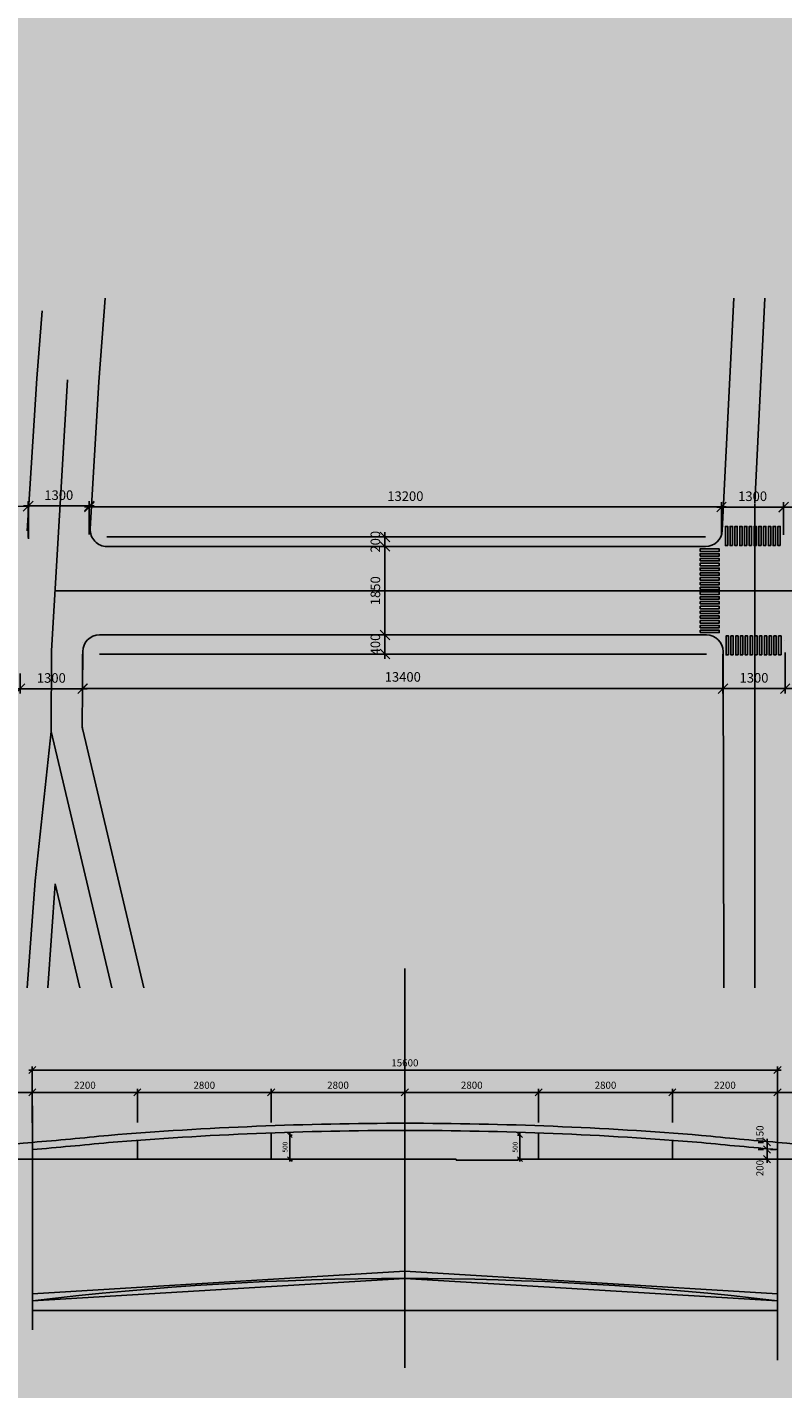
# Model space of a CAD drawing. Extents: x -74469 to 22455, y -150628 to 257367.
# Drawn here: x -34151 to -18332, y -33404 to -4916 of the extents above; entities that cross this region are included whole.
import ezdxf
from ezdxf.lldxf.tags import DXFTag

# ---------------------------------------------------------------- set-up
doc = ezdxf.new("R2010")
doc.units = 0
doc.header["$PDMODE"] = 3
for name, color, linetype in [('253', 253, 'Continuous'), ('ARMADURA_LINHAS', 6, 'Continuous'), ('COTAS', 255, 'Continuous'), ('EIXO', 9, 'EIXO'), ('GREIDE', 4, 'Continuous'), ('MEIOFIO', 2, 'Continuous')]:
    doc.layers.add(name, color=color, linetype=linetype)
doc.styles.add('ROMANS80', font='romans.shx', dxfattribs={"width": 0.8})
tags = doc.linetypes.add('EIXO', pattern='A,0.3,-0.15,[133,ltypeshp.shx,S=0.01,R=0,X=0,Y=0],-0.15,0.6', length=1.2).pattern_tags.tags
tags[16:17] = [DXFTag(74, 4), DXFTag(75, 0), DXFTag(340, '0'), DXFTag(46, 1.0), DXFTag(50, 0.0), DXFTag(44, 0.0), DXFTag(45, 0.0)]
tags[14:15] = [DXFTag(74, 4), DXFTag(75, 0), DXFTag(340, '0'), DXFTag(46, 1.0), DXFTag(50, 0.0), DXFTag(44, 0.0), DXFTag(45, 0.0)]
tags[4:5] = [DXFTag(74, 4), DXFTag(75, 0), DXFTag(340, '0'), DXFTag(46, 1.0), DXFTag(50, 0.0), DXFTag(44, 0.0), DXFTag(45, 0.0)]
doc.dimstyles.new('Delta_dim', dxfattribs={"dimtxt": 0.2, "dimasz": 0.2, "dimexe": 0.1, "dimexo": 0.25, "dimgap": 0.1, "dimtad": 1, "dimdec": 4, "dimrnd": 0.05, "dimtxsty": 'ROMANS80', "dimblk1": 'OBLIQUE', "dimblk2": 'OBLIQUE', "dimsah": 1, "dimcen": 0.25, "dimdle": 0.1, "dimclrd": 9, "dimclre": 9, "dimclrt": 255, "dimadec": 4, "dimazin": 2, "dimtfac": 1, "dimtdec": 4, "dimtmove": 1, "dimatfit": 2, "dimfxl": 0, "dimtolj": 1, "dimtzin": 0, "dimarcsym": 0})

# ---------------------------------------------------------------- blocks, each defined once
blk = doc.blocks.new('_Oblique')
at = {"color": 0, "linetype": 'ByBlock', "lineweight": -2}
blk.add_line((-0.5, -0.5), (0.5, 0.5), dxfattribs=at)
blk = doc.blocks.new('*D16')
at = {"layer": 'COTAS', "color": 9, "linetype": 'ByBlock', "lineweight": -2}
for p, q in [((-26912, -17631), (-26762, -17631)), ((-26662, -17631), (-26662, -17531)), ((-26662, -17631), (-26662, -18031)), ((-26662, -17631), (-26662, -17631)), ((-26662, -18131), (-26662, -18031)), ((-26412, -18031), (-26562, -18031))]:
    blk.add_line(p, q, dxfattribs=at)
at = {"layer": 'DEFPOINTS', "linetype": 'ByBlock'}
for p in [(-26662, -17631), (-26662, -18031)]:
    blk.add_point(p, dxfattribs=at)
at = {"layer": 'COTAS', "color": 9, "linetype": 'ByBlock', "lineweight": -2, "xscale": 200, "yscale": 200, "zscale": 200}
for p, rotation in [((-26662, -17631), 270), ((-26662, -18031), 90)]:
    blk.add_blockref('_Oblique', p, dxfattribs=dict(at, rotation=rotation))
at = {"layer": 'COTAS', "color": 255, "linetype": 'ByBlock', "insert": (-26862, -17831), "char_height": 200, "attachment_point": 5, "rotation": 90, "style": 'ROMANS80'}
blk.add_mtext('\\A1;400', dxfattribs=at)
blk = doc.blocks.new('*D17')
at = {"layer": 'COTAS', "color": 9, "linetype": 'ByBlock', "lineweight": -2}
for p, q in [((-26662, -17731), (-26662, -15681)), ((-26412, -15781), (-26562, -15781)), ((-26412, -17631), (-26562, -17631))]:
    blk.add_line(p, q, dxfattribs=at)
at = {"layer": 'DEFPOINTS', "linetype": 'ByBlock'}
for p in [(-26662, -15781), (-26662, -17631)]:
    blk.add_point(p, dxfattribs=at)
at = {"layer": 'COTAS', "color": 9, "linetype": 'ByBlock', "lineweight": -2, "xscale": 200, "yscale": 200, "zscale": 200}
for p, rotation in [((-26662, -15781), 90), ((-26662, -17631), 270)]:
    blk.add_blockref('_Oblique', p, dxfattribs=dict(at, rotation=rotation))
at = {"layer": 'COTAS', "color": 255, "linetype": 'ByBlock', "insert": (-26862, -16706), "char_height": 200, "attachment_point": 5, "rotation": 90, "style": 'ROMANS80'}
blk.add_mtext('\\A1;1850', dxfattribs=at)
blk = doc.blocks.new('*D18')
at = {"layer": 'COTAS', "color": 9, "linetype": 'ByBlock', "lineweight": -2}
for p, q in [((-26662, -15481), (-26662, -15581)), ((-26662, -15781), (-26662, -15581)), ((-26412, -15581), (-26562, -15581)), ((-26662, -15781), (-26662, -15881)), ((-26662, -15781), (-26662, -15781)), ((-26412, -15781), (-26562, -15781))]:
    blk.add_line(p, q, dxfattribs=at)
at = {"layer": 'DEFPOINTS', "linetype": 'ByBlock'}
for p in [(-26662, -15581), (-26662, -15781)]:
    blk.add_point(p, dxfattribs=at)
at = {"layer": 'COTAS', "color": 9, "linetype": 'ByBlock', "lineweight": -2, "xscale": 200, "yscale": 200, "zscale": 200}
for p, rotation in [((-26662, -15581), 270), ((-26662, -15781), 90)]:
    blk.add_blockref('_Oblique', p, dxfattribs=dict(at, rotation=rotation))
at = {"layer": 'COTAS', "color": 255, "linetype": 'ByBlock', "insert": (-26862, -15681), "char_height": 200, "attachment_point": 5, "rotation": 90, "style": 'ROMANS80'}
blk.add_mtext('\\A1;200', dxfattribs=at)
blk = doc.blocks.new('*D27')
at = {"layer": 'COTAS', "color": 9, "linetype": 'ByBlock', "lineweight": -2}
for p, q in [((-18286, -17751), (-18286, -17751)), ((-18285, -18001), (-18281, -18854)), ((-7913, -17956), (-7909, -18809)), ((-18282, -18754), (-7910, -18709))]:
    blk.add_line(p, q, dxfattribs=at)
at = {"layer": 'DEFPOINTS', "linetype": 'ByBlock'}
for p in [(-18286, -17751), (-7914, -17706)]:
    blk.add_point(p, dxfattribs=at)
at = {"layer": 'COTAS', "color": 9, "linetype": 'ByBlock', "lineweight": -2, "xscale": 200, "yscale": 200, "zscale": 200}
for p, rotation in [((-18282, -18754), 180.2489763378839), ((-7910, -18709), 0.2489763378848617)]:
    blk.add_blockref('_Oblique', p, dxfattribs=dict(at, rotation=rotation))
at = {"layer": 'COTAS', "color": 255, "linetype": 'ByBlock', "insert": (-13097, -18532), "char_height": 200, "attachment_point": 5, "rotation": 0.249, "style": 'ROMANS80'}
blk.add_mtext('10400', dxfattribs=at)
blk = doc.blocks.new('*D29')
at = {"layer": 'COTAS', "color": 9, "linetype": 'ByBlock', "lineweight": -2}
for p, q in [((-7883, -15488), (-7885, -14813)), ((-7785, -14913), (-18417, -14959)), ((-18315, -15533), (-18318, -14859))]:
    blk.add_line(p, q, dxfattribs=at)
at = {"layer": 'DEFPOINTS', "linetype": 'ByBlock'}
for p in [(-18314, -15783), (-7881, -15738)]:
    blk.add_point(p, dxfattribs=at)
at = {"layer": 'COTAS', "color": 9, "linetype": 'ByBlock', "lineweight": -2, "xscale": 200, "yscale": 200, "zscale": 200}
for p, rotation in [((-7885, -14913), 0.2489763378848617), ((-18317, -14959), 180.2489763378839)]:
    blk.add_blockref('_Oblique', p, dxfattribs=dict(at, rotation=rotation))
at = {"layer": 'COTAS', "color": 255, "linetype": 'ByBlock', "insert": (-13102, -14736), "char_height": 200, "attachment_point": 5, "rotation": 0.249, "style": 'ROMANS80'}
blk.add_mtext('10400', dxfattribs=at)
blk = doc.blocks.new('*D31')
at = {"layer": 'COTAS', "color": 9, "linetype": 'ByBlock', "lineweight": -2}
for p, q in [((-32952, -14953), (-19515, -14953)), ((-32852, -15386), (-32852, -14853)), ((-19615, -15386), (-19615, -14853))]:
    blk.add_line(p, q, dxfattribs=at)
at = {"layer": 'DEFPOINTS', "linetype": 'ByBlock'}
for p in [(-32852, -15636), (-19615, -15636)]:
    blk.add_point(p, dxfattribs=at)
at = {"layer": 'COTAS', "color": 9, "linetype": 'ByBlock', "lineweight": -2, "xscale": 200, "yscale": 200, "zscale": 200, "rotation": 180}
blk.add_blockref('_Oblique', (-32852, -14953), dxfattribs=at)
at = {"layer": 'COTAS', "color": 9, "linetype": 'ByBlock', "lineweight": -2, "xscale": 200, "yscale": 200, "zscale": 200}
blk.add_blockref('_Oblique', (-19615, -14953), dxfattribs=at)
at = {"layer": 'COTAS', "color": 255, "linetype": 'ByBlock', "insert": (-26234, -14753), "char_height": 200, "attachment_point": 5, "style": 'ROMANS80'}
blk.add_mtext('13200', dxfattribs=at)
blk = doc.blocks.new('*D32')
at = {"layer": 'COTAS', "color": 9, "linetype": 'ByBlock', "lineweight": -2}
for p, q in [((-32991, -17782), (-32991, -17782)), ((-32991, -18032), (-32991, -18854)), ((-19584, -18032), (-19584, -18854)), ((-32991, -18754), (-19584, -18754))]:
    blk.add_line(p, q, dxfattribs=at)
at = {"layer": 'DEFPOINTS', "linetype": 'ByBlock'}
for p in [(-32991, -17782), (-19584, -17782)]:
    blk.add_point(p, dxfattribs=at)
at = {"layer": 'COTAS', "color": 9, "linetype": 'ByBlock', "lineweight": -2, "xscale": 200, "yscale": 200, "zscale": 200, "rotation": 180}
blk.add_blockref('_Oblique', (-32991, -18754), dxfattribs=at)
at = {"layer": 'COTAS', "color": 9, "linetype": 'ByBlock', "lineweight": -2, "xscale": 200, "yscale": 200, "zscale": 200}
blk.add_blockref('_Oblique', (-19584, -18754), dxfattribs=at)
at = {"layer": 'COTAS', "color": 255, "linetype": 'ByBlock', "insert": (-26288, -18535), "char_height": 200, "attachment_point": 5, "style": 'ROMANS80'}
blk.add_mtext('13400', dxfattribs=at)
blk = doc.blocks.new('*D33')
at = {"layer": 'COTAS', "color": 9, "linetype": 'ByBlock', "lineweight": -2}
for p, q in [((-19715, -14955), (-18214, -14955)), ((-19615, -15531), (-19615, -14855)), ((-18314, -15533), (-18314, -14855))]:
    blk.add_line(p, q, dxfattribs=at)
at = {"layer": 'DEFPOINTS', "linetype": 'ByBlock'}
for p in [(-19615, -15781), (-18314, -15783)]:
    blk.add_point(p, dxfattribs=at)
at = {"layer": 'COTAS', "color": 9, "linetype": 'ByBlock', "lineweight": -2, "xscale": 200, "yscale": 200, "zscale": 200, "rotation": 180}
blk.add_blockref('_Oblique', (-19615, -14955), dxfattribs=at)
at = {"layer": 'COTAS', "color": 9, "linetype": 'ByBlock', "lineweight": -2, "xscale": 200, "yscale": 200, "zscale": 200}
blk.add_blockref('_Oblique', (-18314, -14955), dxfattribs=at)
at = {"layer": 'COTAS', "color": 255, "linetype": 'ByBlock', "insert": (-18964, -14755), "char_height": 200, "attachment_point": 5, "style": 'ROMANS80'}
blk.add_mtext('1300', dxfattribs=at)
blk = doc.blocks.new('*D34')
at = {"layer": 'COTAS', "color": 9, "linetype": 'ByBlock', "lineweight": -2}
for p, q in [((-19686, -18754), (-18183, -18754)), ((-19586, -18573), (-19586, -18854)), ((-18283, -18590), (-18283, -18854))]:
    blk.add_line(p, q, dxfattribs=at)
at = {"layer": 'DEFPOINTS', "linetype": 'ByBlock'}
for p in [(-19586, -18323), (-18283, -18340)]:
    blk.add_point(p, dxfattribs=at)
at = {"layer": 'COTAS', "color": 9, "linetype": 'ByBlock', "lineweight": -2, "xscale": 200, "yscale": 200, "zscale": 200, "rotation": 180}
blk.add_blockref('_Oblique', (-19586, -18754), dxfattribs=at)
at = {"layer": 'COTAS', "color": 9, "linetype": 'ByBlock', "lineweight": -2, "xscale": 200, "yscale": 200, "zscale": 200}
blk.add_blockref('_Oblique', (-18283, -18754), dxfattribs=at)
at = {"layer": 'COTAS', "color": 255, "linetype": 'ByBlock', "insert": (-18935, -18554), "char_height": 200, "attachment_point": 5, "style": 'ROMANS80'}
blk.add_mtext('1300', dxfattribs=at)
blk = doc.blocks.new('*D35')
at = {"layer": 'COTAS', "color": 9, "linetype": 'ByBlock', "lineweight": -2}
for p, q in [((-45549, -15656), (-45553, -14905)), ((-45553, -15005), (-34133, -14938)), ((-34130, -15590), (-34134, -14838)), ((-45547, -15906), (-45547, -15906))]:
    blk.add_line(p, q, dxfattribs=at)
at = {"layer": 'DEFPOINTS', "linetype": 'ByBlock'}
for p in [(-45547, -15906), (-34128, -15840)]:
    blk.add_point(p, dxfattribs=at)
at = {"layer": 'COTAS', "color": 9, "linetype": 'ByBlock', "lineweight": -2, "xscale": 199.9999999999999, "yscale": 199.9999999999999, "zscale": 200}
for p, rotation in [((-45553, -15005), 180.3331112437856), ((-34133, -14938), 0.3331112437880637)]:
    blk.add_blockref('_Oblique', p, dxfattribs=dict(at, rotation=rotation))
at = {"layer": 'COTAS', "color": 255, "linetype": 'ByBlock', "insert": (-39844, -14753), "char_height": 200, "attachment_point": 5, "rotation": 0.3331, "style": 'ROMANS80'}
blk.add_mtext('11420', dxfattribs=at)
blk = doc.blocks.new('*D36')
at = {"layer": 'COTAS', "color": 9, "linetype": 'ByBlock', "lineweight": -2}
for p, q in [((-34227, -14932), (-32752, -14932)), ((-34127, -15621), (-34127, -14832)), ((-32852, -15531), (-32852, -14832))]:
    blk.add_line(p, q, dxfattribs=at)
at = {"layer": 'DEFPOINTS', "linetype": 'ByBlock'}
for p in [(-34127, -15871), (-32852, -15781)]:
    blk.add_point(p, dxfattribs=at)
at = {"layer": 'COTAS', "color": 9, "linetype": 'ByBlock', "lineweight": -2, "xscale": 200, "yscale": 200, "zscale": 200, "rotation": 180}
blk.add_blockref('_Oblique', (-34127, -14932), dxfattribs=at)
at = {"layer": 'COTAS', "color": 9, "linetype": 'ByBlock', "lineweight": -2, "xscale": 200, "yscale": 200, "zscale": 200}
blk.add_blockref('_Oblique', (-32852, -14932), dxfattribs=at)
at = {"layer": 'COTAS', "color": 255, "linetype": 'ByBlock', "insert": (-33490, -14732), "char_height": 200, "attachment_point": 5, "style": 'ROMANS80'}
blk.add_mtext('1300', dxfattribs=at)
blk = doc.blocks.new('*D38')
at = {"layer": 'COTAS', "color": 9, "linetype": 'ByBlock', "lineweight": -2}
for p, q in [((-34299, -18440), (-34299, -18857)), ((-32994, -18440), (-32994, -18857)), ((-34399, -18757), (-32894, -18757))]:
    blk.add_line(p, q, dxfattribs=at)
at = {"layer": 'DEFPOINTS', "linetype": 'ByBlock'}
for p in [(-34299, -18190), (-32994, -18190)]:
    blk.add_point(p, dxfattribs=at)
at = {"layer": 'COTAS', "color": 9, "linetype": 'ByBlock', "lineweight": -2, "xscale": 200, "yscale": 200, "zscale": 200, "rotation": 180}
blk.add_blockref('_Oblique', (-34299, -18757), dxfattribs=at)
at = {"layer": 'COTAS', "color": 9, "linetype": 'ByBlock', "lineweight": -2, "xscale": 200, "yscale": 200, "zscale": 200}
blk.add_blockref('_Oblique', (-32994, -18757), dxfattribs=at)
at = {"layer": 'COTAS', "color": 255, "linetype": 'ByBlock', "insert": (-33646, -18557), "char_height": 200, "attachment_point": 5, "style": 'ROMANS80'}
blk.add_mtext('1300', dxfattribs=at)
blk = doc.blocks.new('*D61')
at = {"layer": 'COTAS', "color": 9, "linetype": 'ByBlock', "lineweight": -2}
for p, q in [((-34119, -26734), (-18369, -26734)), ((-34044, -27837), (-34044, -26659)), ((-18444, -27843), (-18444, -26659))]:
    blk.add_line(p, q, dxfattribs=at)
at = {"layer": 'DEFPOINTS', "linetype": 'ByBlock'}
for p in [(-34044, -28025), (-18444, -28030)]:
    blk.add_point(p, dxfattribs=at)
at = {"layer": 'COTAS', "color": 9, "linetype": 'ByBlock', "lineweight": -2, "xscale": 150, "yscale": 150, "zscale": 150, "rotation": 180}
blk.add_blockref('_Oblique', (-34044, -26734), dxfattribs=at)
at = {"layer": 'COTAS', "color": 9, "linetype": 'ByBlock', "lineweight": -2, "xscale": 150, "yscale": 150, "zscale": 150}
blk.add_blockref('_Oblique', (-18444, -26734), dxfattribs=at)
at = {"layer": 'COTAS', "color": 255, "linetype": 'ByBlock', "insert": (-26244, -26584), "char_height": 150, "attachment_point": 5, "style": 'ROMANS80'}
blk.add_mtext('\\A1;15600', dxfattribs=at)
blk = doc.blocks.new('*D62')
at = {"layer": 'COTAS', "color": 9, "linetype": 'ByBlock', "lineweight": -2}
for p, q in [((-18519, -27202), (-15369, -27202)), ((-18444, -27839), (-18444, -27127)), ((-15444, -27839), (-15444, -27127))]:
    blk.add_line(p, q, dxfattribs=at)
at = {"layer": 'DEFPOINTS', "linetype": 'ByBlock'}
for p in [(-18444, -28027), (-15444, -28027)]:
    blk.add_point(p, dxfattribs=at)
at = {"layer": 'COTAS', "color": 9, "linetype": 'ByBlock', "lineweight": -2, "xscale": 150, "yscale": 150, "zscale": 150, "rotation": 180}
blk.add_blockref('_Oblique', (-18444, -27202), dxfattribs=at)
at = {"layer": 'COTAS', "color": 9, "linetype": 'ByBlock', "lineweight": -2, "xscale": 150, "yscale": 150, "zscale": 150}
blk.add_blockref('_Oblique', (-15444, -27202), dxfattribs=at)
at = {"layer": 'COTAS', "color": 255, "linetype": 'ByBlock', "insert": (-16944, -27052), "char_height": 150, "attachment_point": 5, "style": 'ROMANS80'}
blk.add_mtext('\\A1;3000', dxfattribs=at)
blk = doc.blocks.new('*D63')
at = {"layer": 'COTAS', "color": 9, "linetype": 'ByBlock', "lineweight": -2}
for p, q in [((-23369, -27202), (-26319, -27202)), ((-26244, -27831), (-26244, -27127)), ((-23444, -27831), (-23444, -27127))]:
    blk.add_line(p, q, dxfattribs=at)
at = {"layer": 'DEFPOINTS', "linetype": 'ByBlock'}
for p in [(-26244, -28018), (-23444, -28018)]:
    blk.add_point(p, dxfattribs=at)
at = {"layer": 'COTAS', "color": 9, "linetype": 'ByBlock', "lineweight": -2, "xscale": 150, "yscale": 150, "zscale": 150, "rotation": 180}
blk.add_blockref('_Oblique', (-26244, -27202), dxfattribs=at)
at = {"layer": 'COTAS', "color": 9, "linetype": 'ByBlock', "lineweight": -2, "xscale": 150, "yscale": 150, "zscale": 150}
blk.add_blockref('_Oblique', (-23444, -27202), dxfattribs=at)
at = {"layer": 'COTAS', "color": 255, "linetype": 'ByBlock', "insert": (-24844, -27052), "char_height": 150, "attachment_point": 5, "style": 'ROMANS80'}
blk.add_mtext('\\A1;2800', dxfattribs=at)
blk = doc.blocks.new('*D64')
at = {"layer": 'COTAS', "color": 9, "linetype": 'ByBlock', "lineweight": -2}
for p, q in [((-20569, -27202), (-23519, -27202)), ((-23444, -27831), (-23444, -27127)), ((-20644, -27831), (-20644, -27127))]:
    blk.add_line(p, q, dxfattribs=at)
at = {"layer": 'DEFPOINTS', "linetype": 'ByBlock'}
for p in [(-23444, -28018), (-20644, -28018)]:
    blk.add_point(p, dxfattribs=at)
at = {"layer": 'COTAS', "color": 9, "linetype": 'ByBlock', "lineweight": -2, "xscale": 150, "yscale": 150, "zscale": 150, "rotation": 180}
blk.add_blockref('_Oblique', (-23444, -27202), dxfattribs=at)
at = {"layer": 'COTAS', "color": 9, "linetype": 'ByBlock', "lineweight": -2, "xscale": 150, "yscale": 150, "zscale": 150}
blk.add_blockref('_Oblique', (-20644, -27202), dxfattribs=at)
at = {"layer": 'COTAS', "color": 255, "linetype": 'ByBlock', "insert": (-22044, -27052), "char_height": 150, "attachment_point": 5, "style": 'ROMANS80'}
blk.add_mtext('\\A1;2800', dxfattribs=at)
blk = doc.blocks.new('*D65')
at = {"layer": 'COTAS', "color": 9, "linetype": 'ByBlock', "lineweight": -2}
for p, q in [((-18369, -27202), (-20719, -27202)), ((-20644, -27831), (-20644, -27127)), ((-18444, -27841), (-18444, -27127))]:
    blk.add_line(p, q, dxfattribs=at)
at = {"layer": 'DEFPOINTS', "linetype": 'ByBlock'}
for p in [(-20644, -28018), (-18444, -28028)]:
    blk.add_point(p, dxfattribs=at)
at = {"layer": 'COTAS', "color": 9, "linetype": 'ByBlock', "lineweight": -2, "xscale": 150, "yscale": 150, "zscale": 150, "rotation": 180}
blk.add_blockref('_Oblique', (-20644, -27202), dxfattribs=at)
at = {"layer": 'COTAS', "color": 9, "linetype": 'ByBlock', "lineweight": -2, "xscale": 150, "yscale": 150, "zscale": 150}
blk.add_blockref('_Oblique', (-18444, -27202), dxfattribs=at)
at = {"layer": 'COTAS', "color": 255, "linetype": 'ByBlock', "insert": (-19544, -27052), "char_height": 150, "attachment_point": 5, "style": 'ROMANS80'}
blk.add_mtext('\\A1;2200', dxfattribs=at)
blk = doc.blocks.new('*D66')
at = {"layer": 'COTAS', "color": 9, "linetype": 'ByBlock', "lineweight": -2}
for p, q in [((-23829, -28098), (-23885, -28098)), ((-23835, -28648), (-23835, -28048)), ((-23829, -28598), (-23885, -28598))]:
    blk.add_line(p, q, dxfattribs=at)
at = {"layer": 'DEFPOINTS', "linetype": 'ByBlock'}
for p in [(-23704, -28098), (-23704, -28598)]:
    blk.add_point(p, dxfattribs=at)
at = {"layer": 'COTAS', "color": 9, "linetype": 'ByBlock', "lineweight": -2, "xscale": 100, "yscale": 100, "zscale": 100}
for p, rotation in [((-23835, -28098), 90), ((-23835, -28598), 270)]:
    blk.add_blockref('_Oblique', p, dxfattribs=dict(at, rotation=rotation))
at = {"layer": 'COTAS', "color": 255, "linetype": 'ByBlock', "insert": (-23935, -28348), "char_height": 100, "attachment_point": 5, "rotation": 90, "style": 'ROMANS80'}
blk.add_mtext('\\A1;500', dxfattribs=at)
blk = doc.blocks.new('*D67')
at = {"layer": 'COTAS', "color": 9, "linetype": 'ByBlock', "lineweight": -2}
for p, q in [((-18661, -28173), (-18661, -28248)), ((-18849, -28248), (-18736, -28248)), ((-18849, -28398), (-18736, -28398)), ((-18661, -28398), (-18661, -28248)), ((-18661, -28398), (-18661, -28473)), ((-18661, -28398), (-18661, -28398))]:
    blk.add_line(p, q, dxfattribs=at)
at = {"layer": 'DEFPOINTS', "linetype": 'ByBlock'}
for p in [(-18661, -28248), (-18661, -28398)]:
    blk.add_point(p, dxfattribs=at)
at = {"layer": 'COTAS', "color": 9, "linetype": 'ByBlock', "lineweight": -2, "xscale": 150, "yscale": 150, "zscale": 150}
for p, rotation in [((-18661, -28248), 270), ((-18661, -28398), 90)]:
    blk.add_blockref('_Oblique', p, dxfattribs=dict(at, rotation=rotation))
at = {"layer": 'COTAS', "color": 255, "linetype": 'ByBlock', "insert": (-18811, -28065), "char_height": 150, "attachment_point": 5, "rotation": 90, "style": 'ROMANS80'}
blk.add_mtext('\\A1;150', dxfattribs=at)
blk = doc.blocks.new('*D68')
at = {"layer": 'COTAS', "color": 9, "linetype": 'ByBlock', "lineweight": -2}
for p, q in [((-18661, -28398), (-18661, -28323)), ((-18661, -28398), (-18661, -28598)), ((-18661, -28398), (-18661, -28398)), ((-18474, -28398), (-18586, -28398)), ((-18661, -28673), (-18661, -28598)), ((-18474, -28598), (-18586, -28598))]:
    blk.add_line(p, q, dxfattribs=at)
at = {"layer": 'DEFPOINTS', "linetype": 'ByBlock'}
for p in [(-18661, -28398), (-18661, -28598)]:
    blk.add_point(p, dxfattribs=at)
at = {"layer": 'COTAS', "color": 9, "linetype": 'ByBlock', "lineweight": -2, "xscale": 150, "yscale": 150, "zscale": 150}
for p, rotation in [((-18661, -28398), 270), ((-18661, -28598), 90)]:
    blk.add_blockref('_Oblique', p, dxfattribs=dict(at, rotation=rotation))
at = {"layer": 'COTAS', "color": 255, "linetype": 'ByBlock', "insert": (-18811, -28786), "char_height": 150, "attachment_point": 5, "rotation": 90, "style": 'ROMANS80'}
blk.add_mtext('\\A1;200', dxfattribs=at)
blk = doc.blocks.new('*D69')
at = {"layer": 'COTAS', "color": 9, "linetype": 'ByBlock', "lineweight": -2}
for p, q in [((-28658, -28098), (-28602, -28098)), ((-28652, -28648), (-28652, -28048)), ((-28658, -28598), (-28602, -28598))]:
    blk.add_line(p, q, dxfattribs=at)
at = {"layer": 'DEFPOINTS', "linetype": 'ByBlock'}
for p in [(-28783, -28098), (-28783, -28598)]:
    blk.add_point(p, dxfattribs=at)
at = {"layer": 'COTAS', "color": 9, "linetype": 'ByBlock', "lineweight": -2, "xscale": 100, "yscale": 100, "zscale": 100}
for p, rotation in [((-28652, -28098), 90), ((-28652, -28598), 270)]:
    blk.add_blockref('_Oblique', p, dxfattribs=dict(at, rotation=rotation))
at = {"layer": 'COTAS', "color": 255, "linetype": 'ByBlock', "insert": (-28752, -28348), "char_height": 100, "attachment_point": 5, "rotation": 90, "style": 'ROMANS80'}
blk.add_mtext('\\A1;500', dxfattribs=at)
blk = doc.blocks.new('*D70')
at = {"layer": 'COTAS', "color": 9, "linetype": 'ByBlock', "lineweight": -2}
for p, q in [((-29119, -27202), (-26169, -27202)), ((-29044, -27831), (-29044, -27127)), ((-26244, -27831), (-26244, -27127))]:
    blk.add_line(p, q, dxfattribs=at)
at = {"layer": 'DEFPOINTS', "linetype": 'ByBlock'}
for p in [(-29044, -28018), (-26244, -28018)]:
    blk.add_point(p, dxfattribs=at)
at = {"layer": 'COTAS', "color": 9, "linetype": 'ByBlock', "lineweight": -2, "xscale": 150, "yscale": 150, "zscale": 150, "rotation": 180}
blk.add_blockref('_Oblique', (-29044, -27202), dxfattribs=at)
at = {"layer": 'COTAS', "color": 9, "linetype": 'ByBlock', "lineweight": -2, "xscale": 150, "yscale": 150, "zscale": 150}
blk.add_blockref('_Oblique', (-26244, -27202), dxfattribs=at)
at = {"layer": 'COTAS', "color": 255, "linetype": 'ByBlock', "insert": (-27644, -27052), "char_height": 150, "attachment_point": 5, "style": 'ROMANS80'}
blk.add_mtext('\\A1;2800', dxfattribs=at)
blk = doc.blocks.new('*D71')
at = {"layer": 'COTAS', "color": 9, "linetype": 'ByBlock', "lineweight": -2}
for p, q in [((-31919, -27202), (-28969, -27202)), ((-31844, -27831), (-31844, -27127)), ((-29044, -27831), (-29044, -27127))]:
    blk.add_line(p, q, dxfattribs=at)
at = {"layer": 'DEFPOINTS', "linetype": 'ByBlock'}
for p in [(-31844, -28018), (-29044, -28018)]:
    blk.add_point(p, dxfattribs=at)
at = {"layer": 'COTAS', "color": 9, "linetype": 'ByBlock', "lineweight": -2, "xscale": 150, "yscale": 150, "zscale": 150, "rotation": 180}
blk.add_blockref('_Oblique', (-31844, -27202), dxfattribs=at)
at = {"layer": 'COTAS', "color": 9, "linetype": 'ByBlock', "lineweight": -2, "xscale": 150, "yscale": 150, "zscale": 150}
blk.add_blockref('_Oblique', (-29044, -27202), dxfattribs=at)
at = {"layer": 'COTAS', "color": 255, "linetype": 'ByBlock', "insert": (-30444, -27052), "char_height": 150, "attachment_point": 5, "style": 'ROMANS80'}
blk.add_mtext('\\A1;2800', dxfattribs=at)
blk = doc.blocks.new('*D72')
at = {"layer": 'COTAS', "color": 9, "linetype": 'ByBlock', "lineweight": -2}
for p, q in [((-34119, -27202), (-31769, -27202)), ((-34044, -27841), (-34044, -27127)), ((-31844, -27831), (-31844, -27127))]:
    blk.add_line(p, q, dxfattribs=at)
at = {"layer": 'DEFPOINTS', "linetype": 'ByBlock'}
for p in [(-34044, -28028), (-31844, -28018)]:
    blk.add_point(p, dxfattribs=at)
at = {"layer": 'COTAS', "color": 9, "linetype": 'ByBlock', "lineweight": -2, "xscale": 150, "yscale": 150, "zscale": 150, "rotation": 180}
blk.add_blockref('_Oblique', (-34044, -27202), dxfattribs=at)
at = {"layer": 'COTAS', "color": 9, "linetype": 'ByBlock', "lineweight": -2, "xscale": 150, "yscale": 150, "zscale": 150}
blk.add_blockref('_Oblique', (-31844, -27202), dxfattribs=at)
at = {"layer": 'COTAS', "color": 255, "linetype": 'ByBlock', "insert": (-32944, -27052), "char_height": 150, "attachment_point": 5, "style": 'ROMANS80'}
blk.add_mtext('\\A1;2200', dxfattribs=at)
blk = doc.blocks.new('*D73')
at = {"layer": 'COTAS', "color": 9, "linetype": 'ByBlock', "lineweight": -2}
for p, q in [((-33969, -27202), (-37119, -27202)), ((-37044, -27839), (-37044, -27127)), ((-34044, -27839), (-34044, -27127))]:
    blk.add_line(p, q, dxfattribs=at)
at = {"layer": 'DEFPOINTS', "linetype": 'ByBlock'}
for p in [(-37044, -28027), (-34044, -28027)]:
    blk.add_point(p, dxfattribs=at)
at = {"layer": 'COTAS', "color": 9, "linetype": 'ByBlock', "lineweight": -2, "xscale": 150, "yscale": 150, "zscale": 150, "rotation": 180}
blk.add_blockref('_Oblique', (-37044, -27202), dxfattribs=at)
at = {"layer": 'COTAS', "color": 9, "linetype": 'ByBlock', "lineweight": -2, "xscale": 150, "yscale": 150, "zscale": 150}
blk.add_blockref('_Oblique', (-34044, -27202), dxfattribs=at)
at = {"layer": 'COTAS', "color": 255, "linetype": 'ByBlock', "insert": (-35544, -27052), "char_height": 150, "attachment_point": 5, "style": 'ROMANS80'}
blk.add_mtext('\\A1;3000', dxfattribs=at)

msp = doc.modelspace()

# ---------------------------------------------------------------- hatches: boundary and pattern name
at = {"layer": '253'}
h = msp.add_hatch(color=256, dxfattribs=at)
edge = h.paths.add_edge_path()
edge.add_line((-18207.04075, 17542.76514), (-18207.04075, 19042.76514))
edge.add_ellipse((-11656.79558, 817691.77486), major_axis=(0, 801330.65079), ratio=0.1, start_angle=174.16741018188, end_angle=175.3112911555, ccw=False)
edge.add_ellipse((-26007.04075, -739459.93244), major_axis=(0, 762500), ratio=0.1, start_angle=355.33080741501, end_angle=360.4878526845)
edge.add_ellipse((-26007.04075, -739459.93244), major_axis=(0, 762500), ratio=0.1, start_angle=0.4878526845, end_angle=4.66919258429)
edge.add_ellipse((-40357.28592, 817691.77486), major_axis=(0, 801330.65079), ratio=0.1, start_angle=184.6887088445, end_angle=185.8325898188, ccw=False)
edge.add_line((-33807.04075, 19042.76514), (-33803.54846, 17545.63016))
edge.add_ellipse((-40357.28592, 816191.77486), major_axis=(0, 801330.65079), ratio=0.1, start_angle=184.69121424795, end_angle=185.83258981872)
edge.add_ellipse((-26007.04075, -740959.93244), major_axis=(0, 762500), ratio=0.1, start_angle=0.47865987061, end_angle=4.66919258419, ccw=False)
edge.add_ellipse((-26007.04075, -740959.93244), major_axis=(0, 762500), ratio=0.1, start_angle=355.33080741501, end_angle=360, ccw=False)
edge.add_ellipse((-11656.79558, 816191.77486), major_axis=(0, 801330.65079), ratio=0.1, start_angle=174.16741018188, end_angle=175.3112911555)

# ---------------------------------------------------------------- linework, layer by layer
at = {"layer": 'ARMADURA_LINHAS', "color": 253}
for points in [[(-19484.0288, -15759.88197), (-19484.0288, -15359.88197), (-19534.0288, -15359.88197), (-19534.0288, -15759.88197)], [(-19384.0288, -15759.88197), (-19384.0288, -15359.88197), (-19434.0288, -15359.88197), (-19434.0288, -15759.88197)], [(-19284.0288, -15759.88197), (-19284.0288, -15359.88197), (-19334.0288, -15359.88197), (-19334.0288, -15759.88197)], [(-19184.0288, -15759.88197), (-19184.0288, -15359.88197), (-19234.0288, -15359.88197), (-19234.0288, -15759.88197)], [(-19084.0288, -15759.88197), (-19084.0288, -15359.88197), (-19134.0288, -15359.88197), (-19134.0288, -15759.88197)], [(-18984.0288, -15759.88197), (-18984.0288, -15359.88197), (-19034.0288, -15359.88197), (-19034.0288, -15759.88197)], [(-18884.0288, -15759.88197), (-18884.0288, -15359.88197), (-18934.0288, -15359.88197), (-18934.0288, -15759.88197)], [(-18784.0288, -15759.88197), (-18784.0288, -15359.88197), (-18834.0288, -15359.88197), (-18834.0288, -15759.88197)], [(-18684.0288, -15759.88197), (-18684.0288, -15359.88197), (-18734.0288, -15359.88197), (-18734.0288, -15759.88197)], [(-18584.0288, -15759.88197), (-18584.0288, -15359.88197), (-18634.0288, -15359.88197), (-18634.0288, -15759.88197)], [(-18484.0288, -15759.88197), (-18484.0288, -15359.88197), (-18534.0288, -15359.88197), (-18534.0288, -15759.88197)], [(-18384.0288, -15759.88197), (-18384.0288, -15359.88197), (-18434.0288, -15359.88197), (-18434.0288, -15759.88197)], [(-20062.13801, -15882.11033), (-19662.13806, -15881.91652), (-19662.16228, -15831.91652), (-20062.16224, -15832.11034)], [(-20062.08956, -15982.11032), (-19662.0896, -15981.91651), (-19662.11383, -15931.91651), (-20062.11378, -15932.11033)], [(-20062.0411, -16082.11031), (-19662.04115, -16081.9165), (-19662.06538, -16031.9165), (-20062.06533, -16032.11032)], [(-20061.99265, -16182.1103), (-19661.9927, -16181.91648), (-19662.01692, -16131.91649), (-20062.01688, -16132.1103)], [(-20061.94419, -16282.11029), (-19661.94424, -16281.91647), (-19661.96847, -16231.91648), (-20061.96842, -16232.11029)], [(-20061.89574, -16382.11027), (-19661.89579, -16381.91646), (-19661.92002, -16331.91647), (-20061.91997, -16332.11028)], [(-20061.84729, -16482.11026), (-19661.84733, -16481.91645), (-19661.87156, -16431.91645), (-20061.87151, -16432.11027)], [(-20061.79883, -16582.11025), (-19661.79888, -16581.91644), (-19661.82311, -16531.91644), (-20061.82306, -16532.11026)], [(-20061.75038, -16682.11024), (-19661.75043, -16681.91642), (-19661.77465, -16631.91643), (-20061.77461, -16632.11025)], [(-20061.70193, -16782.11023), (-19661.70197, -16781.91641), (-19661.7262, -16731.91642), (-20061.72615, -16732.11023)], [(-20061.65347, -16882.11022), (-19661.65352, -16881.9164), (-19661.67775, -16831.91641), (-20061.6777, -16832.11022)], [(-20061.60502, -16982.1102), (-19661.60507, -16981.91639), (-19661.62929, -16931.9164), (-20061.62925, -16932.11021)], [(-20061.55657, -17082.11019), (-19661.55661, -17081.91638), (-19661.58084, -17031.91638), (-20061.58079, -17032.1102)], [(-20061.50811, -17182.11018), (-19661.50816, -17181.91637), (-19661.53239, -17131.91637), (-20061.53234, -17132.11019)], [(-20061.45966, -17282.11017), (-19661.4597, -17281.91635), (-19661.48393, -17231.91636), (-20061.48388, -17232.11018)], [(-20061.4112, -17382.11016), (-19661.41125, -17381.91634), (-19661.43548, -17331.91635), (-20061.43543, -17332.11016)], [(-20061.36275, -17482.11015), (-19661.3628, -17481.91633), (-19661.38702, -17431.91634), (-20061.38698, -17432.11015)], [(-20061.3143, -17582.11013), (-19661.31434, -17581.91632), (-19661.33857, -17531.91633), (-20061.33852, -17532.11014)], [(-19468.52702, -18050.27058), (-19468.52702, -17650.27058), (-19518.52702, -17650.27058), (-19518.52702, -18050.27058)], [(-19368.52702, -18050.27058), (-19368.52702, -17650.27058), (-19418.52702, -17650.27058), (-19418.52702, -18050.27058)], [(-19268.52702, -18050.27058), (-19268.52702, -17650.27058), (-19318.52702, -17650.27058), (-19318.52702, -18050.27058)], [(-19168.52702, -18050.27058), (-19168.52702, -17650.27058), (-19218.52702, -17650.27058), (-19218.52702, -18050.27058)], [(-19068.52702, -18050.27058), (-19068.52702, -17650.27058), (-19118.52702, -17650.27058), (-19118.52702, -18050.27058)], [(-18968.52702, -18050.27058), (-18968.52702, -17650.27058), (-19018.52702, -17650.27058), (-19018.52702, -18050.27058)], [(-18868.52702, -18050.27058), (-18868.52702, -17650.27058), (-18918.52702, -17650.27058), (-18918.52702, -18050.27058)], [(-18768.52702, -18050.27058), (-18768.52702, -17650.27058), (-18818.52702, -17650.27058), (-18818.52702, -18050.27058)], [(-18668.52702, -18050.27058), (-18668.52702, -17650.27058), (-18718.52702, -17650.27058), (-18718.52702, -18050.27058)], [(-18568.52702, -18050.27058), (-18568.52702, -17650.27058), (-18618.52702, -17650.27058), (-18618.52702, -18050.27058)], [(-18468.52702, -18050.27058), (-18468.52702, -17650.27058), (-18518.52702, -17650.27058), (-18518.52702, -18050.27058)], [(-18368.52702, -18050.27058), (-18368.52702, -17650.27058), (-18418.52702, -17650.27058), (-18418.52702, -18050.27058)]]:
    msp.add_lwpolyline(points, close=True, dxfattribs=at)
at = {"layer": 'COTAS'}
for p, q in [((-26243.52223, -24608.57452), (-26243.52223, -32966.41194)), ((-34043.52223, -27483.68212), (-34043.52223, -32169.00358)), ((-18443.52223, -27483.68212), (-18443.52223, -32806.93027)), ((-34043.52223, -31414.08704), (-26243.52223, -30946.08704)), ((-18443.52223, -31414.08704), (-26243.52223, -30946.08704)), ((-34043.52223, -31564.08704), (-26243.52223, -31096.08704)), ((-18443.52223, -31564.08704), (-26243.52223, -31096.08704)), ((-18443.52223, -31764.08704), (-34043.52223, -31764.08704))]:
    msp.add_line(p, q, dxfattribs=at)
msp.add_arc((-26243.52223, -96330.08705), 65234, 83.1327392751, 96.8672607249, dxfattribs=at)
at = {"layer": 'EIXO', "color": 1}
for p, q in [((-18708.03053, -10584.46311), (-18919.12034, -14863.54147)), ((-33639.90877, -17963.76577), (-33304.82719, -12296.31787)), ((-18919.54543, -25014.37615), (-18919.54543, -14880.78623)), ((-33565.5587, -16706.2358), (-8927.99453, -16706.2358)), ((-33639.90877, -17963.76577), (-33648.2343, -19653.93672)), ((-33984.07839, -22775.76033), (-33648.2343, -19653.93672)), ((-33648.2343, -19653.93672), (-32380.4284, -25014.37615)), ((-34148.48118, -25014.37615), (-33984.07839, -22775.76033))]:
    msp.add_line(p, q, dxfattribs=at)
at = {"layer": 'GREIDE', "color": 6}
for p, q in [((-31843.52223, -28598.47946), (-31843.52223, -28201.37006)), ((-29043.52223, -28598.47946), (-29043.52223, -28044.48178)), ((-26243.52223, -28598.47946), (-26243.52223, -27998.47946)), ((-23443.52223, -28598.47946), (-23443.52223, -28044.48178)), ((-20643.52223, -28598.47946), (-20643.52223, -28204.39685))]:
    msp.add_line(p, q, dxfattribs=at)
at = {"layer": 'GREIDE'}
for p, q in [((-34043.52223, -28598.47946), (-34043.52223, -28248.20971)), ((-18443.52223, -28598.47946), (-18443.52223, -28248.20971)), ((-18443.52223, -28280.7746), (-18443.52223, -28598.47946))]:
    msp.add_line(p, q, dxfattribs=at)
at = {"layer": 'GREIDE', "color": 3}
for p, q in [((-38515.5587, -28598.47946), (-25169.54543, -28598.47946)), ((-28617.49903, -28618.47946), (-28617.49903, -28598.47946)), ((-28617.49903, -28618.47946), (-28597.49903, -28618.47946)), ((-25169.54543, -28598.47946), (-25169.54543, -28618.47946)), ((-25169.54543, -28618.47946), (-23869.54543, -28618.47946)), ((-23869.54543, -28618.47946), (-23889.54543, -28618.47946)), ((-23869.54543, -28598.47946), (-10103.73893, -28598.47946)), ((-23869.54543, -28618.47946), (-23869.54543, -28598.47946))]:
    msp.add_line(p, q, dxfattribs=at)
at = {"layer": 'GREIDE'}
for points in [[(-26243.52223, -27848.47946, 0.0203760152), (-32450.47155, -28101.53031, -0.0049911638), (-34043.52223, -28248.20971)], [(-26243.52223, -27848.47946, -0.0203760152), (-20036.57291, -28101.53031, 0.0049911638), (-18443.52223, -28248.20971)], [(-26243.52223, -27998.47946, 0.0203760152), (-32450.47155, -28251.53031, -0.0049911638), (-34043.52223, -28398.20971)], [(-26243.52223, -27998.47946, -0.0203760152), (-20036.57291, -28251.53031, 0.0049911638), (-18443.52223, -28398.20971)]]:
    msp.add_lwpolyline(points, format="xyb", dxfattribs=at)
for centre, start, end in [((-41247.99813, 44427.35547), 270.7316476219, 275.661349968), ((-11239.04633, 44427.35547), 264.338650032, 269.2683523781)]:
    msp.add_arc(centre, 73031.78929, start, end, dxfattribs=at)
at = {"layer": 'MEIOFIO'}
for p, q in [((-32648.47156, -12337.9439), (-32516.16975, -10584.46311)), ((-19358.81853, -10584.46311), (-19598.76377, -15448.48057)), ((-33948.45928, -12262.20706), (-33835.68676, -10848.94641)), ((-34150.84377, -15453.38827), (-33948.45928, -12262.20706)), ((-32830.13767, -15410.57852), (-32648.47156, -12337.9439)), ((-32480.74781, -15781.2358), (-19948.33868, -15781.2358)), ((-32639.76142, -17631.2358), (-19931.06525, -17631.2358)), ((-32989.75673, -17979.42349), (-32997.82305, -19537.19665)), ((-19581.06571, -17980.66857), (-19569.66639, -25014.37615)), ((-32988.43107, -19619.56559), (-31712.49601, -25014.37615)), ((-33721.90032, -25014.37615), (-33562.31255, -22841.32485)), ((-33562.31255, -22841.32485), (-33048.3608, -25014.37615))]:
    msp.add_line(p, q, dxfattribs=at)
at = {"layer": 'MEIOFIO', "color": 0}
for p, q in [((-32480.74781, -15581.2358), (-19948.33868, -15581.2358)), ((-32639.76142, -18031.2358), (-19931.06525, -18031.2358))]:
    msp.add_line(p, q, dxfattribs=at)
at = {"layer": 'MEIOFIO'}
for centre, start, end in [((-32480.74781, -15431.2358), 176.616389446, 270), ((-19948.33868, -15431.2358), 270, 357.175850148), ((-32639.76142, -17981.2358), 90, 179.703318745), ((-19931.06525, -17981.2358), 0.092857434, 90), ((-32647.82774, -19539.00896), 179.703318745, 193.306597041)]:
    msp.add_arc(centre, 350, start, end, dxfattribs=at)

# ---------------------------------------------------------------- dimensions: what is measured, and where the dimension line sits
at = {"layer": 'COTAS'}
for p1, p2, distance, text, picture, middle in [((-45547.45142, -15906.44732), (-34128.25049, -15840.05661), 901.71829, '11420', '*D35', (-39844.36665, -14752.55262)), ((-32852.05238, -15635.66403), (-19615.17881, -15635.66403), 682.6162, '13200', '*D31', (-26233.61559, -14753.04783)), ((-7881.4261, -15738.00865), (-18313.70672, -15783.34196), -824.66127, '10400', '*D29', (-13102.01902, -14736.02371)), ((-32990.68332, -17781.65835), (-19584.36157, -17781.65835), -972.67352, '13400', '*D32', (-26287.52244, -18535.33187)), ((-18285.99064, -17751.06917), (-7914.28058, -17705.99906), -1003.0549, '10400', '*D27', (-13096.64598, -18531.58143)), ((-34298.9554, -18189.64039), (-32993.78535, -18189.64039), -567.79351, '1300', '*D38', (-33646.37037, -18557.4339))]:
    dim = msp.add_aligned_dim(p1=p1, p2=p2, distance=distance, text=text, dimstyle='Delta_dim', override={"dimscale": 1000, "dimrnd": 0.5, "dimtix": 1, "dimtmove": 2, "dimatfit": 1}, dxfattribs=at)
    dim.commit()
    dim.dimension.update_dxf_attribs({"geometry": picture, "text_midpoint": middle})
for base, p1, p2, picture, middle in [((-32852.05238, -14932.26573), (-34127.123, -15870.85715), (-32852.05238, -15781.2358), '*D36', (-33489.58769, -14732.26573)), ((-18313.70672, -14955.42353), (-19615.17881, -15781.2358), (-18313.70672, -15783.34196), '*D33', (-18964.44276, -14755.42353)), ((-18283.43106, -18754.33187), (-19585.99074, -18322.92168), (-18283.43106, -18340.09105), '*D34', (-18934.7109, -18554.33187))]:
    dim = msp.add_linear_dim(base=base, p1=p1, p2=p2, text='1300', dimstyle='Delta_dim', override={"dimscale": 1000, "dimrnd": 0.5, "dimtix": 1, "dimtmove": 2, "dimatfit": 1}, dxfattribs=at)
    dim.commit()
    dim.dimension.update_dxf_attribs({"geometry": picture, "text_midpoint": middle})
for p1, p2, picture, middle in [((-26661.91326, -15781.2358), (-26661.91326, -15581.2358), '*D18', (-26861.91326, -15681.2358)), ((-26661.91326, -17631.2358), (-26661.91326, -15781.2358), '*D17', (-26861.91326, -16706.2358)), ((-26661.91326, -17631.2358), (-26661.91326, -18031.2358), '*D16', (-26861.91326, -17831.2358))]:
    dim = msp.add_aligned_dim(p1=p1, p2=p2, distance=0, dimstyle='Delta_dim', override={"dimscale": 1000, "dimrnd": 0.5, "dimtix": 1, "dimtmove": 2, "dimatfit": 1}, dxfattribs=at)
    dim.commit()
    dim.dimension.update_dxf_attribs({"geometry": picture, "text_midpoint": middle})
for base, p1, p2, picture, middle in [((-18443.52223, -26733.51624), (-34043.52223, -28024.80561), (-18443.52223, -28030.27745), '*D61', (-26243.52223, -26583.51624)), ((-26243.52223, -27201.62305), (-23443.52223, -28018.00291), (-26243.52223, -28018.00291), '*D63', (-24843.52223, -27051.62305)), ((-23443.52223, -27201.62305), (-20643.52223, -28018.00291), (-23443.52223, -28018.00291), '*D64', (-22043.52223, -27051.62305)), ((-20643.52223, -27201.62305), (-18443.52223, -28028.24118), (-20643.52223, -28018.00291), '*D65', (-19543.52223, -27051.62305)), ((-15443.52223, -27201.62305), (-18443.52223, -28026.56275), (-15443.52223, -28026.56275), '*D62', (-16943.52223, -27051.62305))]:
    dim = msp.add_linear_dim(base=base, p1=p1, p2=p2, dimstyle='Delta_dim', override={"dimscale": 750, "dimtix": 1, "dimtmove": 2, "dimatfit": 1}, dxfattribs=at)
    dim.commit()
    dim.dimension.update_dxf_attribs({"geometry": picture, "text_midpoint": middle})
for base, p1, p2, angle, override, picture, middle in [((-37043.52223, -27201.62305), (-34043.52223, -28026.56275), (-37043.52223, -28026.56275), 180, {"dimscale": 750, "dimtix": 1, "dimtmove": 2, "dimatfit": 1}, '*D73', (-35543.52223, -27051.62305)), ((-31843.52223, -27201.62305), (-34043.52223, -28028.24118), (-31843.52223, -28018.00291), 180, {"dimscale": 750, "dimtix": 1, "dimtmove": 2, "dimatfit": 1}, '*D72', (-32943.52223, -27051.62305)), ((-29043.52223, -27201.62305), (-31843.52223, -28018.00291), (-29043.52223, -28018.00291), 180, {"dimscale": 750, "dimtix": 1, "dimtmove": 2, "dimatfit": 1}, '*D71', (-30443.52223, -27051.62305)), ((-26243.52223, -27201.62305), (-29043.52223, -28018.00291), (-26243.52223, -28018.00291), 180, {"dimscale": 750, "dimtix": 1, "dimtmove": 2, "dimatfit": 1}, '*D70', (-27643.52223, -27051.62305)), ((-28652.38641, -28098.47946), (-28782.55639, -28598.47946), (-28782.55639, -28098.47946), 90, {"dimscale": 500, "dimtix": 1, "dimtmove": 2, "dimatfit": 1}, '*D69', (-28752.38641, -28348.47946)), ((-23834.65804, -28098.47946), (-23704.48807, -28598.47946), (-23704.48807, -28098.47946), 90, {"dimscale": 500, "dimtix": 1, "dimtmove": 2, "dimatfit": 1}, '*D66', (-23934.65804, -28348.47946))]:
    dim = msp.add_linear_dim(base=base, p1=p1, p2=p2, angle=angle, dimstyle='Delta_dim', override=override, dxfattribs=at)
    dim.commit()
    dim.dimension.update_dxf_attribs({"geometry": picture, "text_midpoint": middle})
for base, p2, picture, middle in [((-18661.45529, -28248.20971), (-18661.45529, -28248.20971), '*D67', (-18811.45529, -28064.82192)), ((-18661.45529, -28598.20971), (-18661.45529, -28598.20971), '*D68', (-18811.45529, -28785.51861))]:
    dim = msp.add_linear_dim(base=base, p1=(-18661.45529, -28398.20971), p2=p2, angle=90, dimstyle='Delta_dim', override={"dimscale": 750, "dimtix": 1, "dimtmove": 2, "dimatfit": 1}, dxfattribs=at)
    dim.commit()
    dim.dimension.update_dxf_attribs({"geometry": picture, "text_midpoint": middle, "dimtype": 160})

doc.saveas('drawing.dxf')
